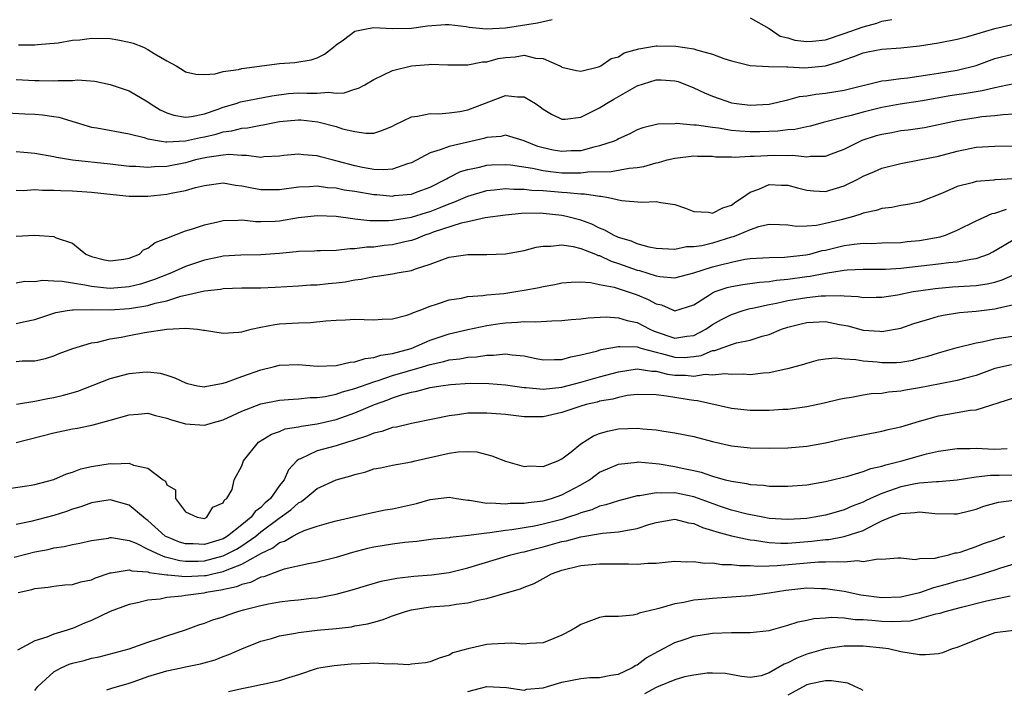
# Model space of a CAD drawing. Units: inches. Extents: x 2577000 to 2580000, y 1503000 to 1506000.
# Drawn here: x 2577309 to 2577414, y 1503295 to 1503366 of the extents above; entities that cross this region are included whole.
import ezdxf

# ---------------------------------------------------------------- set-up
doc = ezdxf.new("R2010")
doc.units = ezdxf.units.IN
doc.header["$MEASUREMENT"] = 0
doc.layers.add('LD25771503_2ft', color=121, linetype='Continuous')

msp = doc.modelspace()

# ---------------------------------------------------------------- linework, layer by layer
at = {"layer": 'LD25771503_2ft'}
for points, elevation in [([(2577309, 1503359.57), (2577311, 1503359.44), (2577311.45, 1503359.45), (2577313, 1503359.41), (2577313.47, 1503359.47), (2577315, 1503359.46), (2577315.53, 1503359.53), (2577317.37, 1503359.37), (2577319, 1503359.03), (2577321, 1503358.36), (2577323, 1503357.19), (2577323.25, 1503357), (2577324.32, 1503356.32), (2577325, 1503356.02), (2577325.76, 1503355.76), (2577327, 1503355.57), (2577327.64, 1503355.64), (2577329, 1503355.92), (2577330.37, 1503356.37), (2577331, 1503356.6), (2577332.39, 1503357), (2577332.83, 1503357.17), (2577336.17, 1503357.83), (2577337.94, 1503358.06), (2577339, 1503358.14), (2577339.9, 1503358.1), (2577341, 1503358.12), (2577342.2, 1503358.2), (2577343, 1503358.11), (2577343.86, 1503358.14), (2577345, 1503358.52), (2577345.38, 1503358.62), (2577346.06, 1503359), (2577347, 1503359.56), (2577348.05, 1503360.05), (2577349, 1503360.53), (2577351, 1503361.01), (2577352.85, 1503361.15), (2577353, 1503361.18), (2577354.87, 1503361.13), (2577357, 1503361.12), (2577358.55, 1503361.45), (2577359, 1503361.45), (2577360.21, 1503361.79), (2577361, 1503361.91), (2577362.02, 1503361.98), (2577363, 1503362.14), (2577364.18, 1503361.82), (2577365, 1503361.81), (2577366.78, 1503361), (2577366.93, 1503360.93), (2577367, 1503360.88), (2577368.53, 1503360.53), (2577369, 1503360.46), (2577370.89, 1503360.89), (2577371, 1503360.93), (2577371.14, 1503361), (2577372.22, 1503361.78), (2577373, 1503361.97), (2577373.62, 1503362.38), (2577375.17, 1503362.83), (2577377, 1503363.13), (2577377.13, 1503363.13), (2577379.11, 1503363.11), (2577381, 1503362.82), (2577381.28, 1503362.72), (2577383, 1503362.27), (2577384.2, 1503361.8), (2577385, 1503361.54), (2577387, 1503361.04), (2577388.95, 1503360.95), (2577390.89, 1503360.89), (2577391, 1503360.9), (2577392.81, 1503360.81), (2577395, 1503361.02), (2577396.53, 1503361.47), (2577397, 1503361.66), (2577398, 1503362), (2577399, 1503362.41), (2577399.5, 1503362.5), (2577401, 1503362.8), (2577403, 1503362.93), (2577405, 1503363.15), (2577407, 1503363.46), (2577409, 1503363.84), (2577410.13, 1503364.13), (2577413, 1503364.99), (2577416.26, 1503365.74)], 8552), ([(2577309.26, 1503363.26), (2577311, 1503363.26), (2577311.28, 1503363.28), (2577313.47, 1503363.47), (2577315, 1503363.73), (2577315.77, 1503363.77), (2577317, 1503363.94), (2577319, 1503363.91), (2577319.79, 1503363.79), (2577321, 1503363.53), (2577321.43, 1503363.43), (2577322.54, 1503363), (2577323, 1503362.76), (2577323.68, 1503362.32), (2577325, 1503361.54), (2577326.02, 1503361), (2577326.64, 1503360.64), (2577327, 1503360.36), (2577328.11, 1503360.11), (2577329, 1503360.08), (2577330.16, 1503360.16), (2577331, 1503360.42), (2577332.63, 1503360.63), (2577333, 1503360.73), (2577337, 1503361.26), (2577338.62, 1503361.38), (2577340.36, 1503361.64), (2577341, 1503361.86), (2577341.76, 1503362.24), (2577342.74, 1503363), (2577343, 1503363.24), (2577343.77, 1503363.77), (2577345, 1503364.71), (2577346.4, 1503365), (2577347, 1503365.08), (2577348.97, 1503364.97), (2577351, 1503365.01), (2577352.72, 1503365.28), (2577354.6, 1503365.4), (2577355, 1503365.4), (2577356.82, 1503365.18), (2577357.13, 1503365.13), (2577358.93, 1503364.93), (2577361, 1503365.05), (2577364.4, 1503365.6), (2577365.95, 1503365.95)], 8554), ([(2577387, 1503366.11), (2577389, 1503364.97), (2577390.17, 1503364.17), (2577391, 1503363.98), (2577391.74, 1503363.74), (2577393, 1503363.59), (2577393.62, 1503363.62), (2577395, 1503363.78), (2577397, 1503364.44), (2577399, 1503365.17), (2577400.44, 1503365.56), (2577401, 1503365.76), (2577402.05, 1503365.95)], 8554), ([(2577306.11, 1503356.11), (2577309.91, 1503355.91), (2577311, 1503355.87), (2577311.8, 1503355.8), (2577313, 1503355.64), (2577313.54, 1503355.54), (2577317, 1503354.5), (2577317.59, 1503354.41), (2577321, 1503353.79), (2577322.61, 1503353.39), (2577323, 1503353.26), (2577324.44, 1503353), (2577324.92, 1503352.92), (2577325, 1503352.93), (2577327, 1503353.02), (2577328.6, 1503353.4), (2577329, 1503353.47), (2577330.24, 1503353.76), (2577331, 1503354), (2577331.91, 1503354.09), (2577333, 1503354.4), (2577333.57, 1503354.43), (2577335, 1503354.72), (2577335.25, 1503354.75), (2577336.46, 1503355), (2577337, 1503355.09), (2577339, 1503355.28), (2577339.27, 1503355.27), (2577341.07, 1503355.07), (2577343, 1503354.55), (2577343.68, 1503354.32), (2577345, 1503354.02), (2577346.15, 1503353.85), (2577347, 1503353.87), (2577347.86, 1503354.14), (2577349, 1503354.59), (2577349.25, 1503354.75), (2577351, 1503355.58), (2577351.65, 1503355.65), (2577353, 1503355.96), (2577353.92, 1503355.92), (2577355, 1503356), (2577356.16, 1503356.16), (2577357, 1503356.32), (2577361, 1503357.86), (2577362.27, 1503357.73), (2577363, 1503357.73), (2577364.17, 1503357), (2577364.67, 1503356.67), (2577365, 1503356.42), (2577365.88, 1503355.88), (2577367, 1503355.34), (2577367.35, 1503355.35), (2577369, 1503355.56), (2577371, 1503356.55), (2577371.72, 1503357), (2577372.52, 1503357.48), (2577375, 1503358.87), (2577377, 1503359.54), (2577377.53, 1503359.53), (2577379, 1503359.43), (2577379.33, 1503359.33), (2577381, 1503358.69), (2577382.14, 1503358.14), (2577383, 1503357.79), (2577385, 1503357.08), (2577385.53, 1503357), (2577387, 1503356.83), (2577389, 1503356.95), (2577391, 1503357.39), (2577392.25, 1503357.75), (2577393, 1503357.82), (2577393.99, 1503358.01), (2577395, 1503358.11), (2577397, 1503358.44), (2577401, 1503359.43), (2577401.45, 1503359.45), (2577403, 1503359.68), (2577403.75, 1503359.75), (2577406.08, 1503360.08), (2577407, 1503360.24), (2577409, 1503360.54), (2577411, 1503361.04), (2577413, 1503361.79), (2577415, 1503362.3)], 8550), ([(2577415, 1503359.11), (2577413, 1503358.69), (2577411.65, 1503358.35), (2577411, 1503358.26), (2577409.94, 1503358.06), (2577408.2, 1503357.81), (2577405.3, 1503357.3), (2577402.92, 1503356.92), (2577401, 1503356.57), (2577399, 1503356.08), (2577397.73, 1503355.73), (2577397, 1503355.56), (2577394.75, 1503355), (2577393.39, 1503354.61), (2577393, 1503354.54), (2577391.76, 1503354.24), (2577391, 1503354.2), (2577389.95, 1503354.05), (2577388.01, 1503353.99), (2577387, 1503353.98), (2577385.91, 1503354.08), (2577385, 1503354.14), (2577383.63, 1503354.37), (2577383, 1503354.44), (2577381.3, 1503354.7), (2577381, 1503354.71), (2577379.13, 1503354.87), (2577379, 1503354.85), (2577377.18, 1503354.82), (2577375.58, 1503354.42), (2577375, 1503354.2), (2577374.22, 1503353.78), (2577373, 1503353.24), (2577372.85, 1503353.15), (2577372.54, 1503353), (2577371, 1503352.49), (2577370.37, 1503352.37), (2577369, 1503351.99), (2577367.96, 1503351.96), (2577367, 1503351.89), (2577366.06, 1503352.06), (2577365, 1503352.3), (2577364.45, 1503352.45), (2577363.07, 1503353), (2577363, 1503353.04), (2577361, 1503353.63), (2577360.49, 1503353.51), (2577359, 1503353.4), (2577358.7, 1503353.3), (2577355, 1503352.45), (2577354.07, 1503352.07), (2577353, 1503351.77), (2577351, 1503350.68), (2577350.59, 1503350.59), (2577349, 1503350.03), (2577348.05, 1503349.95), (2577347, 1503350), (2577345.79, 1503350.21), (2577345, 1503350.37), (2577343.13, 1503350.87), (2577342.57, 1503351), (2577341.33, 1503351.33), (2577341, 1503351.44), (2577339.55, 1503351.55), (2577339, 1503351.63), (2577337.46, 1503351.46), (2577337, 1503351.42), (2577335.32, 1503351.32), (2577335, 1503351.27), (2577333.49, 1503351.49), (2577333, 1503351.47), (2577331.59, 1503351.59), (2577331, 1503351.53), (2577329.28, 1503351.28), (2577328.07, 1503351), (2577327.24, 1503350.76), (2577327, 1503350.71), (2577325, 1503350.32), (2577323.72, 1503350.28), (2577323, 1503350.19), (2577321.71, 1503350.29), (2577321, 1503350.31), (2577319, 1503350.56), (2577315, 1503350.98), (2577313.28, 1503351.28), (2577313, 1503351.35), (2577311, 1503351.69), (2577309.81, 1503351.81), (2577309, 1503351.87)], 8548), ([(2577309, 1503347.79), (2577309.76, 1503347.76), (2577311, 1503347.87), (2577311.8, 1503347.8), (2577313, 1503347.8), (2577313.74, 1503347.74), (2577315, 1503347.71), (2577317, 1503347.58), (2577319.32, 1503347.32), (2577321, 1503347.15), (2577323, 1503347.14), (2577325, 1503347.36), (2577325.48, 1503347.48), (2577327, 1503347.76), (2577328.07, 1503348.07), (2577329, 1503348.28), (2577331, 1503348.56), (2577332.32, 1503348.32), (2577333, 1503348.26), (2577334.03, 1503348.03), (2577335, 1503347.86), (2577337, 1503347.85), (2577339, 1503348.13), (2577340.17, 1503348.17), (2577341, 1503348.24), (2577342.09, 1503348.09), (2577343, 1503348.04), (2577343.84, 1503347.84), (2577345, 1503347.67), (2577347, 1503347.33), (2577347.32, 1503347.32), (2577349, 1503347.17), (2577349.21, 1503347.21), (2577351, 1503347.38), (2577351.61, 1503347.61), (2577353, 1503348.11), (2577354.74, 1503349), (2577354.9, 1503349.1), (2577356.23, 1503349.77), (2577357, 1503350), (2577358.25, 1503350.25), (2577359, 1503350.44), (2577359.52, 1503350.48), (2577361, 1503350.51), (2577361.53, 1503350.47), (2577363.87, 1503350.13), (2577365, 1503349.88), (2577365.77, 1503349.77), (2577367, 1503349.65), (2577368.37, 1503349.63), (2577369, 1503349.64), (2577369.74, 1503349.74), (2577372.22, 1503349.78), (2577374.14, 1503350.14), (2577375, 1503350.2), (2577375.69, 1503350.31), (2577377, 1503350.71), (2577377.27, 1503350.73), (2577378.16, 1503351), (2577379, 1503351.21), (2577381, 1503351.43), (2577381.41, 1503351.41), (2577383, 1503351.4), (2577383.35, 1503351.35), (2577385, 1503351.34), (2577385.31, 1503351.31), (2577387, 1503351.41), (2577387.41, 1503351.41), (2577389.53, 1503351.53), (2577391, 1503351.49), (2577391.52, 1503351.52), (2577393, 1503351.34), (2577393.4, 1503351.4), (2577395, 1503351.4), (2577395.65, 1503351.65), (2577397, 1503352.14), (2577398.68, 1503353), (2577398.9, 1503353.1), (2577400.41, 1503353.59), (2577401, 1503353.76), (2577402.06, 1503353.94), (2577403, 1503354.12), (2577403.79, 1503354.21), (2577405.53, 1503354.47), (2577407, 1503354.76), (2577408.01, 1503355), (2577409, 1503355.21), (2577411, 1503355.53), (2577411.61, 1503355.61), (2577413, 1503355.72), (2577413.83, 1503355.83), (2577415, 1503355.91)], 8546), ([(2577309, 1503342.9), (2577311, 1503343), (2577313, 1503342.86), (2577313.27, 1503342.73), (2577315, 1503342.16), (2577316.39, 1503341), (2577317, 1503340.75), (2577318.4, 1503340.4), (2577319, 1503340.27), (2577320.46, 1503340.46), (2577321, 1503340.55), (2577322.11, 1503341), (2577322.55, 1503341.45), (2577323, 1503341.61), (2577323.76, 1503342.24), (2577325, 1503342.7), (2577327, 1503343.47), (2577327.65, 1503343.65), (2577329, 1503344.12), (2577330.43, 1503344.43), (2577331, 1503344.58), (2577332.6, 1503344.6), (2577333, 1503344.62), (2577334.47, 1503344.47), (2577335, 1503344.46), (2577336.51, 1503344.51), (2577337, 1503344.54), (2577339, 1503344.87), (2577341, 1503345.09), (2577343, 1503345.01), (2577344.77, 1503344.77), (2577345, 1503344.76), (2577346.57, 1503344.57), (2577348.56, 1503344.56), (2577349, 1503344.6), (2577351, 1503344.91), (2577352.59, 1503345.41), (2577353, 1503345.53), (2577354.07, 1503345.93), (2577355, 1503346.34), (2577355.5, 1503346.5), (2577357, 1503347.17), (2577359, 1503347.75), (2577359.81, 1503347.81), (2577361, 1503347.96), (2577361.89, 1503347.89), (2577363, 1503347.9), (2577363.8, 1503347.8), (2577365, 1503347.74), (2577367, 1503347.57), (2577367.56, 1503347.56), (2577369, 1503347.39), (2577369.4, 1503347.4), (2577371, 1503347.14), (2577371.14, 1503347.14), (2577371.93, 1503347), (2577373.32, 1503346.68), (2577375.49, 1503346.51), (2577377, 1503346.59), (2577377.51, 1503346.49), (2577379, 1503346.27), (2577380.13, 1503345.87), (2577381, 1503345.53), (2577382.56, 1503345.44), (2577383, 1503345.36), (2577384.08, 1503345.92), (2577385, 1503346.21), (2577385.46, 1503346.54), (2577386.18, 1503347), (2577387, 1503347.59), (2577387.91, 1503347.91), (2577389, 1503348.4), (2577390.33, 1503348.33), (2577391, 1503348.32), (2577392.03, 1503348.03), (2577393, 1503347.79), (2577393.72, 1503347.72), (2577395, 1503347.64), (2577397, 1503348.24), (2577398.51, 1503349), (2577399, 1503349.27), (2577400.22, 1503349.78), (2577401, 1503350.14), (2577403, 1503350.64), (2577405, 1503351), (2577407, 1503351.41), (2577409, 1503351.94), (2577411, 1503352.35), (2577413, 1503352.48), (2577415, 1503352.51)], 8544), ([(2577414.98, 1503348.98), (2577413, 1503348.9), (2577412.87, 1503348.87), (2577411, 1503348.72), (2577410.58, 1503348.58), (2577409, 1503348.18), (2577407.49, 1503347.49), (2577405, 1503346.52), (2577403.75, 1503346.25), (2577403, 1503346.15), (2577402.05, 1503345.95), (2577401, 1503345.85), (2577400.38, 1503345.62), (2577399, 1503345.34), (2577398.76, 1503345.24), (2577397.99, 1503345), (2577396.65, 1503344.65), (2577395, 1503344.24), (2577394.04, 1503344.04), (2577393, 1503343.96), (2577391.93, 1503343.93), (2577391, 1503344.06), (2577390.11, 1503344.11), (2577389, 1503344.13), (2577387.89, 1503343.89), (2577387, 1503343.59), (2577385.66, 1503343), (2577385.18, 1503342.82), (2577385, 1503342.78), (2577383.65, 1503342.35), (2577383, 1503342.16), (2577381.87, 1503341.87), (2577381, 1503341.75), (2577380.24, 1503341.76), (2577379, 1503341.49), (2577377, 1503341.6), (2577376.28, 1503341.72), (2577375, 1503342.07), (2577374.37, 1503342.37), (2577373, 1503342.76), (2577372.46, 1503343), (2577371.55, 1503343.55), (2577371, 1503343.74), (2577370.16, 1503344.16), (2577369, 1503344.59), (2577367.48, 1503345), (2577367, 1503345.11), (2577365, 1503345.31), (2577364.67, 1503345.33), (2577362.7, 1503345.3), (2577361, 1503345.15), (2577358.84, 1503344.84), (2577357, 1503344.43), (2577356.28, 1503344.28), (2577353.31, 1503343.31), (2577353, 1503343.19), (2577352.42, 1503343), (2577351.42, 1503342.58), (2577351, 1503342.44), (2577350.29, 1503342.29), (2577349, 1503341.97), (2577348.11, 1503341.89), (2577347, 1503341.74), (2577346.27, 1503341.73), (2577345, 1503341.54), (2577344.45, 1503341.55), (2577343, 1503341.37), (2577341.33, 1503341.33), (2577341, 1503341.34), (2577340.68, 1503341.32), (2577339, 1503341.27), (2577338.76, 1503341.24), (2577337, 1503341.07), (2577335, 1503340.91), (2577332.87, 1503340.87), (2577331, 1503340.77), (2577330.71, 1503340.71), (2577329, 1503340.36), (2577327, 1503339.68), (2577325.51, 1503339), (2577323.72, 1503338.28), (2577322.21, 1503337.79), (2577321, 1503337.5), (2577319, 1503337.33), (2577318.62, 1503337.38), (2577317, 1503337.53), (2577316.31, 1503337.69), (2577315, 1503337.89), (2577313.91, 1503338.09), (2577313, 1503338.12), (2577311.81, 1503338.19), (2577311, 1503338.05), (2577309.93, 1503338.07), (2577309, 1503337.89)], 8542), ([(2577309, 1503333.6), (2577309.79, 1503333.79), (2577311, 1503334.05), (2577313.22, 1503334.78), (2577314.43, 1503335), (2577315, 1503335.08), (2577315.07, 1503335.07), (2577317, 1503335.09), (2577319, 1503335.06), (2577321, 1503335.19), (2577321.25, 1503335.25), (2577323, 1503335.54), (2577323.77, 1503335.77), (2577325, 1503336.04), (2577326.51, 1503336.51), (2577327, 1503336.61), (2577329, 1503337.09), (2577330.72, 1503337.28), (2577331, 1503337.33), (2577333, 1503337.4), (2577335, 1503337.42), (2577336.52, 1503337.48), (2577339, 1503337.61), (2577340.29, 1503337.71), (2577341, 1503337.73), (2577342.14, 1503337.86), (2577343, 1503337.93), (2577343.95, 1503338.05), (2577345, 1503338.25), (2577345.68, 1503338.32), (2577347, 1503338.62), (2577347.36, 1503338.64), (2577349, 1503338.9), (2577349.48, 1503339), (2577351, 1503339.25), (2577351.43, 1503339.43), (2577353, 1503339.93), (2577354.5, 1503340.5), (2577355, 1503340.66), (2577357, 1503340.96), (2577359, 1503340.96), (2577361, 1503341.01), (2577363, 1503341.37), (2577364.27, 1503341.73), (2577365, 1503341.84), (2577365.82, 1503341.82), (2577367, 1503341.97), (2577368.2, 1503341.8), (2577369, 1503341.59), (2577370.56, 1503341), (2577370.86, 1503340.86), (2577371, 1503340.84), (2577372.24, 1503340.24), (2577373, 1503340.01), (2577375, 1503339.3), (2577375.24, 1503339.24), (2577377, 1503338.68), (2577377.39, 1503338.61), (2577379, 1503338.47), (2577381, 1503338.99), (2577383, 1503339.63), (2577383.86, 1503339.86), (2577385, 1503340.15), (2577386.44, 1503340.44), (2577387, 1503340.52), (2577389, 1503340.64), (2577390.65, 1503340.65), (2577392.91, 1503340.91), (2577393.35, 1503341), (2577394.64, 1503341.36), (2577395, 1503341.42), (2577397, 1503341.89), (2577398.05, 1503342.05), (2577399, 1503342.14), (2577399.88, 1503342.12), (2577401, 1503342.18), (2577403, 1503342.24), (2577403.68, 1503342.32), (2577405, 1503342.43), (2577407.18, 1503342.82), (2577407.75, 1503343), (2577409, 1503343.52), (2577411, 1503344.53), (2577412.7, 1503345.3), (2577413, 1503345.35), (2577414.24, 1503345.76)], 8540), ([(2577309, 1503329.57), (2577309.63, 1503329.63), (2577311, 1503329.63), (2577312.12, 1503329.88), (2577313, 1503330.16), (2577313.59, 1503330.41), (2577315.04, 1503330.96), (2577317, 1503331.55), (2577317.64, 1503331.64), (2577319, 1503331.97), (2577320.17, 1503332.17), (2577321, 1503332.34), (2577322.65, 1503332.65), (2577325.02, 1503333.02), (2577327, 1503333.1), (2577328.26, 1503333), (2577328.92, 1503332.92), (2577329, 1503332.9), (2577331, 1503332.57), (2577332.68, 1503332.68), (2577333, 1503332.74), (2577333.96, 1503333), (2577335, 1503333.23), (2577336.49, 1503333.51), (2577337, 1503333.56), (2577339, 1503333.68), (2577340.28, 1503333.72), (2577341.91, 1503333.91), (2577343, 1503333.97), (2577344.01, 1503333.99), (2577345, 1503334.07), (2577345.97, 1503334.03), (2577347, 1503334.01), (2577347.91, 1503334.09), (2577349, 1503334.12), (2577350.5, 1503334.5), (2577351, 1503334.67), (2577351.21, 1503334.79), (2577351.83, 1503335), (2577353, 1503335.47), (2577353.67, 1503335.67), (2577355, 1503336.13), (2577356.32, 1503336.32), (2577357, 1503336.47), (2577358.58, 1503336.58), (2577359, 1503336.65), (2577360.82, 1503336.82), (2577362.11, 1503337), (2577363, 1503337.14), (2577364.57, 1503337.43), (2577365, 1503337.55), (2577366.24, 1503337.76), (2577367, 1503337.94), (2577367.98, 1503338.02), (2577369, 1503338.03), (2577370.02, 1503337.98), (2577371, 1503337.76), (2577372.54, 1503337.46), (2577375, 1503336.65), (2577376.17, 1503336.17), (2577377, 1503335.71), (2577377.58, 1503335.58), (2577379, 1503334.97), (2577381, 1503335.61), (2577382.66, 1503336.66), (2577383, 1503336.89), (2577383.26, 1503337), (2577384.57, 1503337.43), (2577385, 1503337.55), (2577386.23, 1503337.77), (2577387.98, 1503338.02), (2577389, 1503338.09), (2577389.79, 1503338.21), (2577391, 1503338.32), (2577393, 1503338.61), (2577393.36, 1503338.64), (2577395, 1503338.97), (2577397, 1503339.3), (2577397.32, 1503339.32), (2577399, 1503339.39), (2577401, 1503339.38), (2577401.39, 1503339.39), (2577403, 1503339.49), (2577407, 1503339.95), (2577408.09, 1503340.09), (2577409, 1503340.16), (2577410.45, 1503340.45), (2577411, 1503340.51), (2577412.33, 1503341), (2577412.78, 1503341.22), (2577413.82, 1503341.82), (2577415.29, 1503342.71)], 8538), ([(2577309.03, 1503325.03), (2577311, 1503325.34), (2577312.37, 1503325.63), (2577313, 1503325.73), (2577314.02, 1503325.98), (2577315.57, 1503326.43), (2577319, 1503327.76), (2577321, 1503328.31), (2577322.45, 1503328.45), (2577323, 1503328.48), (2577324.32, 1503328.32), (2577325, 1503328.13), (2577325.85, 1503327.85), (2577327, 1503327.29), (2577327.22, 1503327.22), (2577328.26, 1503327), (2577329, 1503326.87), (2577329.1, 1503326.9), (2577331, 1503327.25), (2577331.36, 1503327.36), (2577333, 1503327.97), (2577335, 1503328.67), (2577336.33, 1503329), (2577337, 1503329.18), (2577339, 1503329.25), (2577341, 1503329.08), (2577343, 1503329.14), (2577344.5, 1503329.5), (2577345, 1503329.53), (2577346.1, 1503329.9), (2577347, 1503329.98), (2577347.75, 1503330.25), (2577349, 1503330.43), (2577350.97, 1503330.97), (2577353, 1503331.83), (2577355, 1503332.51), (2577356.99, 1503332.99), (2577359, 1503333.39), (2577360.4, 1503333.6), (2577361, 1503333.68), (2577362.26, 1503333.74), (2577363, 1503333.82), (2577364.22, 1503333.78), (2577365.91, 1503333.91), (2577367, 1503333.92), (2577367.97, 1503334.03), (2577369, 1503334.12), (2577369.78, 1503334.22), (2577371.68, 1503334.32), (2577373, 1503334.23), (2577373.94, 1503333.94), (2577375, 1503333.71), (2577376.32, 1503333), (2577376.78, 1503332.78), (2577379, 1503332.05), (2577380.25, 1503332.25), (2577381, 1503332.33), (2577382.29, 1503333), (2577383, 1503333.51), (2577383.96, 1503334.04), (2577385, 1503334.58), (2577386.26, 1503335), (2577387, 1503335.2), (2577387.24, 1503335.25), (2577389, 1503335.64), (2577389.78, 1503335.78), (2577391, 1503336.05), (2577393, 1503336.37), (2577394.54, 1503336.54), (2577395, 1503336.56), (2577396.6, 1503336.6), (2577397, 1503336.54), (2577398.48, 1503336.48), (2577399, 1503336.37), (2577400.4, 1503336.4), (2577401, 1503336.4), (2577402.66, 1503336.66), (2577404.31, 1503337), (2577404.9, 1503337.1), (2577406.65, 1503337.35), (2577408.49, 1503337.51), (2577410.39, 1503337.61), (2577411, 1503337.66), (2577412.17, 1503337.83), (2577413, 1503338.02), (2577413.76, 1503338.24), (2577415.15, 1503338.85)], 8536), ([(2577309, 1503320.94), (2577313, 1503321.98), (2577315, 1503322.4), (2577315.51, 1503322.49), (2577317.18, 1503322.82), (2577319, 1503323.32), (2577321, 1503323.91), (2577321.96, 1503323.96), (2577323, 1503324.06), (2577323.82, 1503323.82), (2577325, 1503323.56), (2577325.41, 1503323.41), (2577327, 1503322.93), (2577329, 1503322.79), (2577329.17, 1503322.83), (2577329.71, 1503323), (2577331, 1503323.37), (2577333, 1503324.3), (2577335, 1503325.06), (2577337, 1503325.46), (2577338.42, 1503325.58), (2577339, 1503325.61), (2577340.26, 1503325.74), (2577341, 1503325.74), (2577341.85, 1503325.85), (2577343, 1503326.09), (2577343.67, 1503326.33), (2577345, 1503326.69), (2577347, 1503327.42), (2577347.59, 1503327.59), (2577349, 1503328.07), (2577352.18, 1503329), (2577353, 1503329.25), (2577354.43, 1503329.57), (2577355, 1503329.74), (2577356.14, 1503329.86), (2577357, 1503330.04), (2577357.92, 1503330.08), (2577359, 1503330.26), (2577359.74, 1503330.26), (2577361, 1503330.4), (2577361.72, 1503330.28), (2577363, 1503330.19), (2577364.08, 1503329.92), (2577365, 1503329.74), (2577366.22, 1503329.78), (2577367, 1503329.77), (2577367.93, 1503330.07), (2577369, 1503330.27), (2577370.68, 1503330.68), (2577371.16, 1503330.84), (2577373, 1503331.18), (2577373.15, 1503331.15), (2577375, 1503331.13), (2577375.37, 1503331), (2577377, 1503330.55), (2577377.58, 1503330.42), (2577379, 1503330.03), (2577379.99, 1503330.01), (2577381, 1503330.1), (2577381.79, 1503330.21), (2577383, 1503330.73), (2577383.25, 1503330.75), (2577385, 1503331.37), (2577385.54, 1503331.54), (2577387, 1503331.84), (2577388.26, 1503332.26), (2577389, 1503332.46), (2577390.34, 1503333), (2577391, 1503333.21), (2577392.42, 1503333.58), (2577393, 1503333.71), (2577395, 1503333.81), (2577396.49, 1503333.51), (2577397.37, 1503333.37), (2577399, 1503332.9), (2577400.78, 1503332.78), (2577401, 1503332.75), (2577403, 1503333.12), (2577404.39, 1503333.61), (2577405, 1503333.8), (2577406.1, 1503334.1), (2577407, 1503334.38), (2577407.51, 1503334.49), (2577409.23, 1503334.77), (2577411, 1503334.93), (2577413, 1503335.18), (2577413.26, 1503335.26), (2577415, 1503335.63)], 8534), ([(2577307, 1503315.88), (2577310.37, 1503316.37), (2577311, 1503316.48), (2577313, 1503317.01), (2577314.37, 1503317.63), (2577315, 1503317.81), (2577315.86, 1503318.14), (2577317, 1503318.41), (2577319, 1503318.74), (2577319.3, 1503318.7), (2577321, 1503318.77), (2577321.46, 1503318.54), (2577323, 1503318.24), (2577324.62, 1503317), (2577324.86, 1503316.86), (2577325, 1503316.46), (2577325.92, 1503315.92), (2577325.94, 1503315), (2577327, 1503313.6), (2577328.23, 1503313), (2577329, 1503312.89), (2577329.28, 1503313), (2577329.91, 1503314.09), (2577331, 1503314.55), (2577331.15, 1503314.85), (2577331.39, 1503315), (2577331.96, 1503315.96), (2577332.16, 1503317), (2577333, 1503318.46), (2577333.16, 1503319), (2577334.77, 1503321), (2577336.14, 1503321.86), (2577337, 1503322.13), (2577337.6, 1503322.4), (2577339, 1503322.63), (2577339.29, 1503322.71), (2577341, 1503322.96), (2577343, 1503323.42), (2577345, 1503324.11), (2577347.08, 1503325), (2577348.5, 1503325.5), (2577349, 1503325.7), (2577350.06, 1503326.06), (2577351, 1503326.32), (2577351.58, 1503326.42), (2577353, 1503326.81), (2577354.13, 1503327), (2577355.14, 1503327.14), (2577357.25, 1503327.25), (2577359.23, 1503327.23), (2577361, 1503327.09), (2577363, 1503326.79), (2577363.21, 1503326.79), (2577365, 1503326.63), (2577367, 1503326.84), (2577369, 1503327.36), (2577371, 1503327.93), (2577373, 1503328.48), (2577375, 1503328.8), (2577376.55, 1503328.55), (2577377, 1503328.54), (2577378.23, 1503328.23), (2577379, 1503328.13), (2577380.11, 1503328.11), (2577381, 1503328.02), (2577382.21, 1503328.21), (2577383, 1503328.17), (2577384.29, 1503328.29), (2577385, 1503328.21), (2577386.25, 1503328.25), (2577387, 1503328.19), (2577388.36, 1503328.36), (2577389, 1503328.39), (2577390.78, 1503328.78), (2577391, 1503328.81), (2577392.71, 1503329.29), (2577393, 1503329.41), (2577394.26, 1503329.74), (2577395, 1503329.86), (2577396.04, 1503329.96), (2577397, 1503329.84), (2577398.21, 1503329.79), (2577399, 1503329.63), (2577400.48, 1503329.52), (2577401, 1503329.46), (2577402.53, 1503329.47), (2577403, 1503329.51), (2577404.28, 1503329.72), (2577405, 1503329.91), (2577405.86, 1503330.14), (2577407, 1503330.5), (2577409, 1503331.07), (2577411, 1503331.55), (2577411.66, 1503331.66), (2577413, 1503331.97), (2577416.51, 1503332.51)], 8532), ([(2577414.78, 1503329.22), (2577413, 1503328.82), (2577411, 1503328.1), (2577409.76, 1503327.76), (2577409, 1503327.54), (2577407.2, 1503327.2), (2577405, 1503326.76), (2577403.49, 1503326.51), (2577403, 1503326.4), (2577401.7, 1503326.3), (2577401, 1503326.18), (2577399.87, 1503326.13), (2577399, 1503326), (2577397.75, 1503325.75), (2577397, 1503325.65), (2577396.46, 1503325.54), (2577394.85, 1503325.15), (2577393, 1503324.76), (2577391, 1503324.48), (2577390.46, 1503324.46), (2577389, 1503324.35), (2577387, 1503324.36), (2577385, 1503324.58), (2577381.4, 1503325.4), (2577381, 1503325.42), (2577380.51, 1503325.49), (2577379, 1503325.73), (2577378.11, 1503325.89), (2577377, 1503326.01), (2577375, 1503326.06), (2577373.94, 1503325.94), (2577373, 1503325.76), (2577372.42, 1503325.58), (2577371, 1503325.34), (2577370.74, 1503325.26), (2577369.58, 1503325), (2577369, 1503324.82), (2577367, 1503324.14), (2577365, 1503323.7), (2577363, 1503323.7), (2577361, 1503323.93), (2577359, 1503324.09), (2577358.06, 1503324.06), (2577357, 1503324.06), (2577355.89, 1503323.89), (2577355, 1503323.8), (2577353.47, 1503323.47), (2577351, 1503322.98), (2577349.4, 1503322.6), (2577349, 1503322.55), (2577347.87, 1503322.13), (2577347, 1503321.94), (2577346.35, 1503321.65), (2577344.83, 1503321.17), (2577344.2, 1503321), (2577343, 1503320.62), (2577341, 1503320.08), (2577339.23, 1503319.23), (2577339, 1503319.15), (2577338.82, 1503319), (2577337.95, 1503318.05), (2577337.48, 1503317), (2577337, 1503316.39), (2577336.02, 1503315), (2577335.47, 1503314.53), (2577335, 1503314.05), (2577334.39, 1503313.61), (2577333.97, 1503313), (2577333, 1503312.2), (2577331.47, 1503311), (2577331.18, 1503310.82), (2577331, 1503310.73), (2577329, 1503310.12), (2577327.82, 1503310.18), (2577327, 1503310.18), (2577326.36, 1503310.36), (2577325, 1503310.92), (2577324.85, 1503311), (2577323, 1503312.65), (2577322.79, 1503312.79), (2577322.52, 1503313), (2577321, 1503314.3), (2577319, 1503314.85), (2577317, 1503314.53), (2577315.89, 1503314.11), (2577315, 1503313.86), (2577314.37, 1503313.63), (2577313, 1503313.21), (2577310.56, 1503312.56), (2577309, 1503312.22)], 8530), ([(2577308.78, 1503308.78), (2577311, 1503309.32), (2577312.41, 1503309.59), (2577313, 1503309.75), (2577314.11, 1503309.89), (2577315, 1503310.11), (2577315.76, 1503310.24), (2577317, 1503310.52), (2577318.8, 1503310.8), (2577319, 1503310.85), (2577319.15, 1503310.85), (2577321, 1503310.54), (2577321.75, 1503310.25), (2577323, 1503309.62), (2577324.3, 1503309), (2577324.79, 1503308.79), (2577325, 1503308.76), (2577326.4, 1503308.4), (2577327, 1503308.35), (2577328.35, 1503308.35), (2577329, 1503308.37), (2577331, 1503308.89), (2577332.4, 1503309.6), (2577333, 1503309.98), (2577334.46, 1503311), (2577335, 1503311.45), (2577336.8, 1503312.8), (2577338.2, 1503313.8), (2577339, 1503314.55), (2577339.31, 1503314.69), (2577339.72, 1503315), (2577341, 1503316.08), (2577343, 1503316.99), (2577344.58, 1503317.42), (2577345, 1503317.56), (2577346.16, 1503317.84), (2577347, 1503318.14), (2577347.73, 1503318.27), (2577349, 1503318.55), (2577351, 1503318.89), (2577351.41, 1503319), (2577355, 1503319.83), (2577355.97, 1503319.97), (2577357, 1503319.99), (2577357.95, 1503319.95), (2577359.54, 1503319.54), (2577361, 1503318.97), (2577363, 1503318.42), (2577363.54, 1503318.46), (2577365, 1503318.41), (2577366.56, 1503319), (2577367, 1503319.21), (2577367.96, 1503319.96), (2577369, 1503320.8), (2577370.35, 1503321.65), (2577371, 1503321.9), (2577371.84, 1503322.16), (2577373, 1503322.4), (2577375, 1503322.48), (2577375.58, 1503322.42), (2577377, 1503322.31), (2577377.84, 1503322.16), (2577379, 1503322), (2577381, 1503321.58), (2577383, 1503321.05), (2577385, 1503320.61), (2577387, 1503320.39), (2577389, 1503320.35), (2577391, 1503320.39), (2577393, 1503320.57), (2577395, 1503320.92), (2577397, 1503321.37), (2577399, 1503321.79), (2577401, 1503322.16), (2577401.67, 1503322.33), (2577403, 1503322.61), (2577405, 1503323.23), (2577407, 1503323.8), (2577409, 1503324.13), (2577410.39, 1503324.39), (2577411, 1503324.44), (2577415, 1503325.72)], 8528), ([(2577309.21, 1503305), (2577310.67, 1503305.33), (2577311, 1503305.42), (2577312.42, 1503305.58), (2577313, 1503305.68), (2577314.19, 1503305.81), (2577315, 1503305.87), (2577315.87, 1503306.13), (2577317, 1503306.36), (2577317.44, 1503306.56), (2577319, 1503307.09), (2577319.09, 1503307.09), (2577321, 1503307.41), (2577321.3, 1503307.3), (2577323, 1503307.2), (2577323.14, 1503307.14), (2577324.21, 1503307), (2577325, 1503306.87), (2577325.12, 1503306.88), (2577327, 1503306.69), (2577329, 1503306.8), (2577329.18, 1503306.82), (2577329.89, 1503307), (2577331, 1503307.23), (2577331.43, 1503307.43), (2577333, 1503308.01), (2577334.76, 1503309), (2577335, 1503309.15), (2577336.26, 1503309.74), (2577337, 1503310.32), (2577337.52, 1503310.48), (2577338.4, 1503311), (2577339, 1503311.32), (2577339.59, 1503311.59), (2577341, 1503312.06), (2577342.49, 1503312.49), (2577343, 1503312.62), (2577346.54, 1503313.46), (2577348.22, 1503313.78), (2577349, 1503313.91), (2577351.54, 1503314.46), (2577353, 1503314.88), (2577355, 1503315.13), (2577355.78, 1503315), (2577357, 1503314.84), (2577357.17, 1503314.83), (2577359, 1503314.52), (2577359.45, 1503314.55), (2577361, 1503314.43), (2577361.51, 1503314.49), (2577363, 1503314.51), (2577363.41, 1503314.59), (2577365, 1503314.77), (2577365.87, 1503315), (2577367, 1503315.38), (2577369, 1503316.46), (2577369.91, 1503317), (2577370.54, 1503317.46), (2577371, 1503317.79), (2577371.83, 1503318.17), (2577373, 1503318.65), (2577375, 1503318.88), (2577375.11, 1503318.89), (2577377.31, 1503318.69), (2577379, 1503318.42), (2577379.77, 1503318.23), (2577381, 1503317.98), (2577381.79, 1503317.79), (2577383, 1503317.37), (2577384.34, 1503317), (2577384.88, 1503316.88), (2577385, 1503316.83), (2577386.6, 1503316.6), (2577387, 1503316.5), (2577388.41, 1503316.41), (2577389, 1503316.32), (2577390.33, 1503316.32), (2577391, 1503316.3), (2577393, 1503316.46), (2577395, 1503316.8), (2577396.77, 1503317.23), (2577397.36, 1503317.36), (2577399, 1503317.86), (2577399.81, 1503318.19), (2577401, 1503318.44), (2577401.41, 1503318.59), (2577403.12, 1503319), (2577405, 1503319.55), (2577405.75, 1503319.75), (2577407, 1503320.03), (2577408.23, 1503320.23), (2577409, 1503320.33), (2577410.32, 1503320.32), (2577411, 1503320.35), (2577412.27, 1503320.27), (2577413, 1503320.26), (2577414.32, 1503320.32)], 8526), ([(2577416.5, 1503317.5), (2577413.44, 1503317.44), (2577412.55, 1503317.45), (2577411, 1503317.26), (2577410.75, 1503317.25), (2577409, 1503316.95), (2577407, 1503316.77), (2577406.78, 1503316.78), (2577405, 1503316.62), (2577404.55, 1503316.55), (2577403, 1503316.23), (2577401.8, 1503315.8), (2577401, 1503315.54), (2577399.78, 1503315), (2577399.25, 1503314.75), (2577399, 1503314.61), (2577397.83, 1503314.17), (2577397, 1503313.78), (2577396.37, 1503313.63), (2577395, 1503313.22), (2577393.79, 1503313), (2577393, 1503312.89), (2577391, 1503312.77), (2577389, 1503312.89), (2577388.35, 1503313), (2577386.68, 1503313.32), (2577385, 1503313.77), (2577383.86, 1503314.14), (2577381.13, 1503315.13), (2577381, 1503315.17), (2577379, 1503315.61), (2577377.57, 1503315.57), (2577377, 1503315.62), (2577375.28, 1503315.28), (2577375, 1503315.27), (2577373, 1503314.77), (2577371.67, 1503314.33), (2577371, 1503314.19), (2577370.19, 1503313.81), (2577369, 1503313.48), (2577368.67, 1503313.33), (2577367.69, 1503313), (2577367, 1503312.78), (2577365, 1503312.27), (2577364.07, 1503312.07), (2577361.66, 1503311.66), (2577361, 1503311.59), (2577359.34, 1503311.34), (2577359, 1503311.32), (2577357.06, 1503311.06), (2577355.13, 1503310.87), (2577355, 1503310.83), (2577353.33, 1503310.67), (2577351.57, 1503310.43), (2577350.31, 1503310.31), (2577349, 1503310.14), (2577347, 1503309.83), (2577346.32, 1503309.68), (2577344.74, 1503309.26), (2577343, 1503308.72), (2577341, 1503308.22), (2577340.06, 1503308.06), (2577337.48, 1503307.48), (2577337, 1503307.32), (2577335.32, 1503306.68), (2577335, 1503306.62), (2577333.92, 1503306.08), (2577333, 1503305.86), (2577332.4, 1503305.6), (2577330.76, 1503305.24), (2577329.21, 1503305), (2577328.94, 1503304.94), (2577327, 1503304.68), (2577326.6, 1503304.6), (2577325, 1503304.47), (2577324.31, 1503304.31), (2577323, 1503304.2), (2577321.91, 1503303.91), (2577321, 1503303.74), (2577319, 1503302.98), (2577317, 1503302.04), (2577316.26, 1503301.74), (2577315, 1503301.19), (2577314.85, 1503301.15), (2577314.44, 1503301), (2577313, 1503300.58), (2577312.27, 1503300.27), (2577311, 1503299.88), (2577309.14, 1503298.86)], 8524), ([(2577311, 1503294.6), (2577311.31, 1503295), (2577313, 1503296.56), (2577313.78, 1503297), (2577314.63, 1503297.37), (2577315, 1503297.5), (2577316.22, 1503297.78), (2577317, 1503298.02), (2577317.83, 1503298.17), (2577321, 1503299.01), (2577323, 1503299.72), (2577324.08, 1503300.08), (2577325, 1503300.4), (2577327, 1503301.05), (2577328.43, 1503301.57), (2577329, 1503301.73), (2577329.91, 1503302.09), (2577331, 1503302.43), (2577331.41, 1503302.59), (2577332.57, 1503303), (2577333.17, 1503303.17), (2577335, 1503303.63), (2577335.8, 1503303.8), (2577337, 1503304), (2577338.14, 1503304.14), (2577339, 1503304.22), (2577340.39, 1503304.39), (2577341, 1503304.45), (2577343, 1503304.82), (2577344.71, 1503305.29), (2577346.24, 1503305.76), (2577347.79, 1503306.21), (2577349.47, 1503306.53), (2577351.27, 1503306.73), (2577353.13, 1503306.87), (2577355, 1503307.12), (2577357, 1503307.63), (2577361.56, 1503309), (2577362.71, 1503309.29), (2577363, 1503309.34), (2577364.3, 1503309.7), (2577365, 1503309.86), (2577367, 1503310.42), (2577367.49, 1503310.51), (2577369, 1503310.93), (2577371.3, 1503311.3), (2577373, 1503311.45), (2577373.58, 1503311.58), (2577375, 1503311.81), (2577376.22, 1503312.22), (2577377, 1503312.44), (2577379, 1503312.8), (2577380.43, 1503312.43), (2577381, 1503312.36), (2577381.92, 1503311.92), (2577383, 1503311.61), (2577383.44, 1503311.44), (2577385.02, 1503311.02), (2577387, 1503310.59), (2577387.44, 1503310.56), (2577389, 1503310.33), (2577390.26, 1503310.26), (2577391, 1503310.26), (2577393.54, 1503310.46), (2577395, 1503310.65), (2577395.34, 1503310.66), (2577397, 1503310.97), (2577399, 1503311.6), (2577400.28, 1503312.28), (2577401, 1503312.61), (2577401.89, 1503313), (2577403, 1503313.42), (2577404.5, 1503313.5), (2577405, 1503313.59), (2577406.61, 1503313.39), (2577408.64, 1503313.36), (2577409, 1503313.37), (2577410.31, 1503313.69), (2577411, 1503313.88), (2577411.82, 1503314.18), (2577413.37, 1503314.63), (2577415, 1503314.83)], 8522), ([(2577318.64, 1503294.64), (2577319.17, 1503294.83), (2577321, 1503295.35), (2577321.53, 1503295.53), (2577323, 1503296.07), (2577325, 1503296.69), (2577326.54, 1503297), (2577327, 1503297.11), (2577328.59, 1503297.41), (2577330.15, 1503297.85), (2577331, 1503298.19), (2577331.6, 1503298.4), (2577333, 1503299.03), (2577335, 1503299.82), (2577336.12, 1503300.12), (2577337, 1503300.4), (2577338.68, 1503300.68), (2577339, 1503300.76), (2577341, 1503300.99), (2577343, 1503301.19), (2577344.63, 1503301.37), (2577345, 1503301.45), (2577346.33, 1503301.67), (2577347, 1503301.86), (2577347.91, 1503302.09), (2577349, 1503302.51), (2577350.38, 1503303), (2577351, 1503303.17), (2577353, 1503303.47), (2577355, 1503303.63), (2577355.77, 1503303.77), (2577357, 1503303.89), (2577358.23, 1503304.23), (2577359, 1503304.36), (2577360.95, 1503304.95), (2577362.59, 1503305.41), (2577363, 1503305.59), (2577364.03, 1503305.97), (2577365, 1503306.51), (2577365.33, 1503306.67), (2577365.9, 1503307), (2577367, 1503307.39), (2577369, 1503307.88), (2577371, 1503308.06), (2577372.07, 1503308.07), (2577373, 1503308.04), (2577374.07, 1503308.07), (2577375, 1503308.02), (2577376.14, 1503308.14), (2577377, 1503308.13), (2577378.27, 1503308.27), (2577379, 1503308.33), (2577380.27, 1503308.27), (2577381, 1503308.32), (2577382.14, 1503308.14), (2577383, 1503308.15), (2577383.99, 1503307.99), (2577385, 1503307.98), (2577385.87, 1503307.87), (2577387, 1503307.88), (2577387.81, 1503307.81), (2577389, 1503307.85), (2577389.86, 1503307.86), (2577394.25, 1503308.25), (2577395, 1503308.25), (2577396.32, 1503308.32), (2577397, 1503308.25), (2577398.4, 1503308.4), (2577399, 1503308.31), (2577400.6, 1503308.6), (2577401, 1503308.55), (2577402.69, 1503308.69), (2577403, 1503308.68), (2577404.53, 1503308.53), (2577405, 1503308.61), (2577406.67, 1503308.67), (2577407, 1503308.76), (2577408.1, 1503309), (2577408.79, 1503309.21), (2577409, 1503309.22), (2577409.31, 1503309.31), (2577411, 1503309.9), (2577411.8, 1503310.2), (2577413, 1503310.62), (2577414.04, 1503311)], 8520), ([(2577415, 1503308.01), (2577413.59, 1503307.59), (2577413, 1503307.39), (2577411.18, 1503306.82), (2577409.63, 1503306.37), (2577409, 1503306.21), (2577408.06, 1503305.94), (2577407, 1503305.63), (2577406.49, 1503305.51), (2577405, 1503304.97), (2577403, 1503304.52), (2577401, 1503304.45), (2577398.74, 1503304.74), (2577397, 1503305.1), (2577395, 1503305.41), (2577394.59, 1503305.41), (2577393, 1503305.45), (2577390.77, 1503305.23), (2577389, 1503304.94), (2577387, 1503304.66), (2577385, 1503304.5), (2577383, 1503304.38), (2577382.3, 1503304.3), (2577381, 1503304.18), (2577379.95, 1503303.95), (2577379, 1503303.81), (2577377.29, 1503303.29), (2577377, 1503303.24), (2577375.19, 1503302.81), (2577375, 1503302.7), (2577374.58, 1503302.58), (2577373, 1503302.47), (2577371.56, 1503302.44), (2577371, 1503302.34), (2577369, 1503301.62), (2577368.63, 1503301.37), (2577368, 1503301), (2577367, 1503300.46), (2577366.13, 1503300.13), (2577365, 1503299.64), (2577363.59, 1503299.59), (2577363, 1503299.5), (2577361.63, 1503299.63), (2577359.51, 1503299.51), (2577359, 1503299.46), (2577357, 1503299), (2577355.42, 1503298.58), (2577355, 1503298.33), (2577353.96, 1503298.04), (2577353, 1503297.65), (2577352.49, 1503297.51), (2577351, 1503297.37), (2577350.69, 1503297.31), (2577349, 1503297.43), (2577348.61, 1503297.39), (2577347, 1503297.49), (2577346.54, 1503297.46), (2577344.61, 1503297.39), (2577342.78, 1503297.22), (2577341.38, 1503297), (2577341, 1503296.92), (2577339, 1503296.25), (2577337.94, 1503295.94), (2577337, 1503295.6), (2577335.24, 1503295.24), (2577335, 1503295.17), (2577334.23, 1503295), (2577333, 1503294.77), (2577331.56, 1503294.44)], 8518), ([(2577357, 1503294.47), (2577359, 1503295.01), (2577361.1, 1503294.9), (2577363, 1503294.62), (2577363.27, 1503294.73), (2577365, 1503294.87), (2577365.47, 1503295), (2577367, 1503295.48), (2577369, 1503295.86), (2577369.95, 1503295.95), (2577371, 1503295.96), (2577372.2, 1503296.2), (2577373, 1503296.32), (2577374.43, 1503297), (2577374.77, 1503297.23), (2577375, 1503297.33), (2577375.95, 1503298.05), (2577377.24, 1503298.76), (2577379, 1503299.69), (2577380, 1503300), (2577381, 1503300.35), (2577383, 1503300.68), (2577385, 1503300.76), (2577386.76, 1503300.76), (2577387, 1503300.74), (2577389, 1503300.95), (2577391, 1503301.52), (2577392.1, 1503301.9), (2577393, 1503302.07), (2577393.76, 1503302.24), (2577395, 1503302.32), (2577395.63, 1503302.37), (2577397, 1503302.31), (2577398.15, 1503302.15), (2577399, 1503302.14), (2577399.93, 1503302.07), (2577401, 1503301.96), (2577402.08, 1503301.92), (2577404, 1503302), (2577405, 1503302.23), (2577406.73, 1503302.73), (2577407.18, 1503302.82), (2577407.71, 1503303), (2577409.46, 1503303.46), (2577412.12, 1503304.12), (2577414.64, 1503304.64)], 8516), ([(2577415, 1503300.95), (2577413, 1503300.7), (2577411, 1503299.99), (2577409, 1503299.15), (2577408.45, 1503299), (2577407.42, 1503298.58), (2577407, 1503298.5), (2577405.61, 1503298.39), (2577405, 1503298.39), (2577403, 1503298.68), (2577401.71, 1503299), (2577401.09, 1503299.09), (2577399, 1503299.31), (2577397, 1503299.3), (2577395, 1503299.03), (2577393, 1503298.44), (2577391.96, 1503298.04), (2577391, 1503297.51), (2577390.62, 1503297.38), (2577389, 1503296.47), (2577388.16, 1503296.16), (2577387, 1503295.95), (2577386.08, 1503296.08), (2577384.38, 1503296.38), (2577383, 1503296.43), (2577382.42, 1503296.42), (2577381, 1503296.21), (2577380.03, 1503296.03), (2577379, 1503295.73), (2577377.25, 1503295), (2577377, 1503294.91), (2577375.76, 1503294.24)], 8514), ([(2577399, 1503294.57), (2577398.74, 1503294.74), (2577398.11, 1503295), (2577397.38, 1503295.38), (2577395.63, 1503295.63), (2577395, 1503295.6), (2577393.27, 1503295.27), (2577393, 1503295.2), (2577391, 1503294.09)], 8512)]:
    msp.add_lwpolyline(points, dxfattribs=dict(at, elevation=elevation))

doc.saveas('drawing.dxf')
